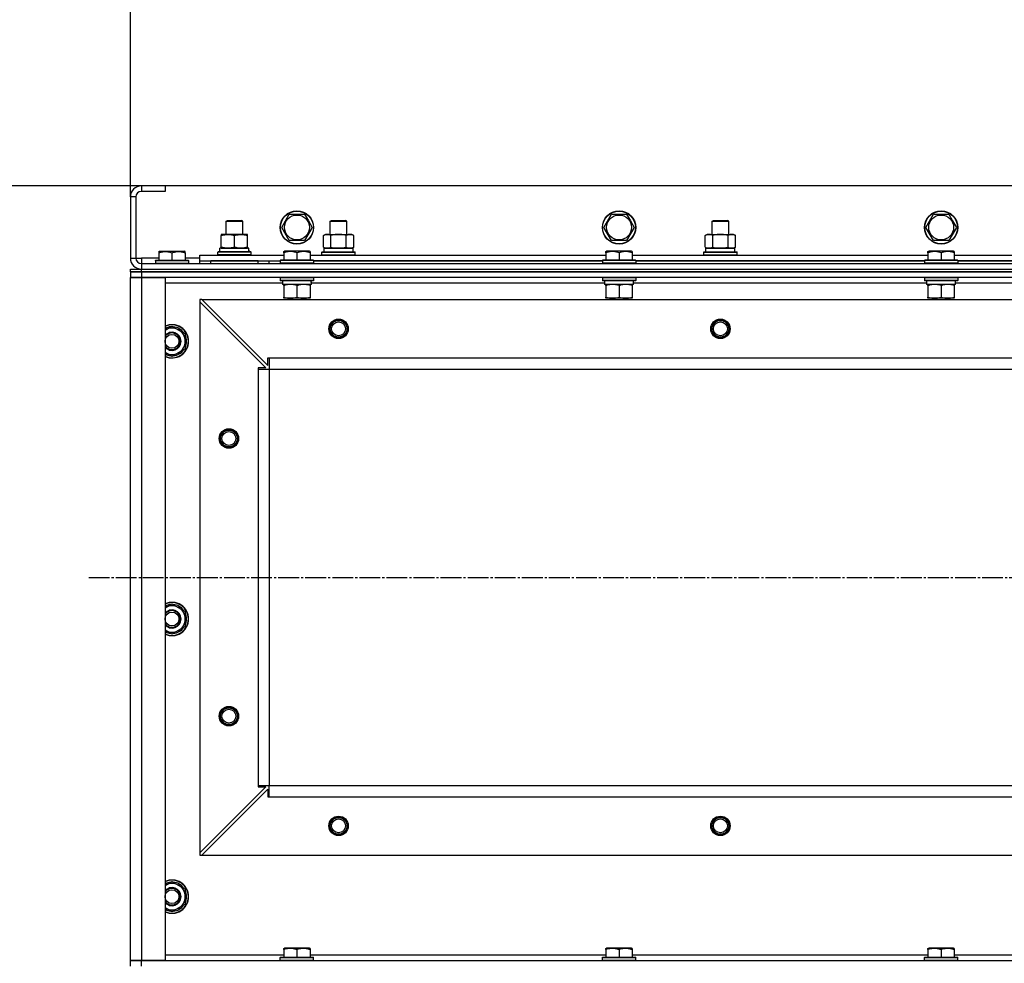
# Model space of a CAD drawing. Units: millimetres. Extents: x 0 to 17377, y -6 to 11880.
# Drawn here: x 1986 to 2695, y 9732 to 10412 of the extents above; entities that cross this region are included whole.
import ezdxf

# ---------------------------------------------------------------- set-up
doc = ezdxf.new("R2010")
doc.units = ezdxf.units.MM
doc.linetypes.add('K5LT_AXLED', pattern=[19.5, 15, -1.5, 1.5, -1.5])
doc.linetypes.add('K5LT_THIN', pattern=[0])
for name, color, linetype, true_color in [('DIM', 6, 'Continuous', 0xff00ff), ('OSI', 2, 'Continuous', 0xffff00), ('R', 1, 'Continuous', 0xff0000), ('WELDING', 7, 'Continuous', 0xffffff)]:
    doc.layers.add(name, color=color, linetype=linetype, true_color=true_color)

msp = doc.modelspace()

# ---------------------------------------------------------------- linework, layer by layer
at = {"layer": 'DIM', "color": 7, "linetype": 'K5LT_THIN', "lineweight": 30}
for p, q in [((2065.37, 10284.02), (2065.37, 10594.83)), ((2090.37, 10292.02), (1159.09, 10292.02)), ((2090.37, 10292.02), (1643.05, 10292.02))]:
    msp.add_line(p, q, dxfattribs=at)
at = {"layer": 'OSI', "color": 30, "linetype": 'K5LT_AXLED', "lineweight": 30, "true_color": 0xff8000}
msp.add_line((2035.37, 10010.02), (4906.37, 10010.02), dxfattribs=at)
at = {"layer": 'R', "color": 7, "linetype": 'K5LT_THIN', "lineweight": 30}
for p, q in [((2073.37, 10292.02), (2073.37, 10288.02)), ((2090.37, 10292.02), (2073.37, 10292.02)), ((2090.37, 10292.02), (2090.37, 10288.02)), ((3440.37, 10292.02), (2090.37, 10292.02)), ((2065.37, 10284.02), (2065.37, 10240.02)), ((2069.37, 10284.02), (2065.37, 10284.02)), ((2069.37, 10284.02), (2069.37, 10240.02)), ((2090.37, 10288.02), (2073.37, 10288.02)), ((2174.4, 10262.02), (2179.88, 10271.52)), ((2179.88, 10271.52), (2190.85, 10271.52)), ((2190.85, 10271.52), (2193.59, 10266.77)), ((2406.4, 10262.02), (2411.88, 10271.52)), ((2411.88, 10271.52), (2422.85, 10271.52)), ((2422.85, 10271.52), (2425.59, 10266.77)), ((2638.4, 10262.02), (2643.88, 10271.52)), ((2643.88, 10271.52), (2654.85, 10271.52)), ((2654.85, 10271.52), (2657.59, 10266.77)), ((2134.37, 10266.44), (2135.37, 10267.02)), ((2134.37, 10257.02), (2134.37, 10266.44)), ((2134.37, 10266.44), (2137.37, 10266.44)), ((2135.37, 10267.02), (2137.87, 10267.02)), ((2137.37, 10266.44), (2146.37, 10266.44)), ((2137.87, 10267.02), (2145.37, 10267.02)), ((2146.37, 10266.44), (2145.37, 10267.02)), ((2146.37, 10257.02), (2146.37, 10266.44)), ((2193.59, 10266.77), (2196.34, 10262.02)), ((2209.37, 10266.44), (2210.37, 10267.02)), ((2209.37, 10257.02), (2209.37, 10266.44)), ((2209.37, 10266.44), (2212.37, 10266.44)), ((2210.37, 10267.02), (2212.87, 10267.02)), ((2212.37, 10266.44), (2221.37, 10266.44)), ((2212.87, 10267.02), (2220.37, 10267.02)), ((2221.37, 10266.44), (2220.37, 10267.02)), ((2221.37, 10257.02), (2221.37, 10266.44)), ((2425.59, 10266.77), (2428.34, 10262.02)), ((2484.37, 10266.44), (2485.37, 10267.02)), ((2484.37, 10257.02), (2484.37, 10266.44)), ((2484.37, 10266.44), (2487.37, 10266.44)), ((2485.37, 10267.02), (2487.87, 10267.02)), ((2487.37, 10266.44), (2496.37, 10266.44)), ((2487.87, 10267.02), (2495.37, 10267.02)), ((2496.37, 10266.44), (2495.37, 10267.02)), ((2496.37, 10257.02), (2496.37, 10266.44)), ((2657.59, 10266.77), (2660.34, 10262.02)), ((2130.87, 10257.02), (2130.87, 10256.17)), ((2145.12, 10257.02), (2130.87, 10257.02)), ((2130.87, 10247.86), (2130.87, 10256.17)), ((2140.37, 10247.86), (2140.37, 10256.17)), ((2149.87, 10257.02), (2145.12, 10257.02)), ((2149.87, 10256.17), (2149.87, 10257.02)), ((2149.87, 10247.86), (2149.87, 10256.17)), ((2179.88, 10252.52), (2174.4, 10262.02)), ((2196.34, 10262.02), (2190.85, 10252.52)), ((2204.4, 10256.17), (2205.87, 10257.02)), ((2204.4, 10247.86), (2204.4, 10256.17)), ((2205.87, 10257.02), (2223.59, 10257.02)), ((2209.88, 10247.86), (2209.88, 10256.17)), ((2220.85, 10247.86), (2220.85, 10256.17)), ((2223.59, 10257.02), (2224.87, 10257.02)), ((2226.34, 10256.17), (2224.87, 10257.02)), ((2226.34, 10247.86), (2226.34, 10256.17)), ((2411.88, 10252.52), (2406.4, 10262.02)), ((2428.34, 10262.02), (2422.85, 10252.52)), ((2479.4, 10256.17), (2480.87, 10257.02)), ((2479.4, 10247.86), (2479.4, 10256.17)), ((2480.87, 10257.02), (2498.59, 10257.02)), ((2484.88, 10247.86), (2484.88, 10256.17)), ((2495.85, 10247.86), (2495.85, 10256.17)), ((2498.59, 10257.02), (2499.87, 10257.02)), ((2501.34, 10256.17), (2499.87, 10257.02)), ((2501.34, 10247.86), (2501.34, 10256.17)), ((2643.88, 10252.52), (2638.4, 10262.02)), ((2660.34, 10262.02), (2654.85, 10252.52)), ((2190.85, 10252.52), (2179.88, 10252.52)), ((2422.85, 10252.52), (2411.88, 10252.52)), ((2654.85, 10252.52), (2643.88, 10252.52)), ((2085.87, 10244.71), (2086.39, 10245.02)), ((2085.87, 10244.71), (2085.87, 10243.86)), ((2085.87, 10243.86), (2085.87, 10238.52)), ((2086.39, 10245.02), (2104.34, 10245.02)), ((2095.37, 10243.86), (2095.37, 10238.52)), ((2104.87, 10244.71), (2104.34, 10245.02)), ((2104.87, 10243.86), (2104.87, 10244.71)), ((2104.87, 10243.86), (2104.87, 10238.52)), ((2115.37, 10238.02), (2115.37, 10242.02)), ((2115.37, 10242.02), (2175.87, 10242.02)), ((2128.37, 10244.22), (2128.54, 10244.52)), ((2128.37, 10242.32), (2128.37, 10244.22)), ((2152.37, 10244.22), (2128.37, 10244.22)), ((2128.37, 10242.32), (2128.54, 10242.02)), ((2152.37, 10242.32), (2128.37, 10242.32)), ((2152.19, 10244.52), (2128.54, 10244.52)), ((2150.82, 10247.02), (2129.87, 10247.02)), ((2129.87, 10244.52), (2129.87, 10247.02)), ((2130.87, 10247.86), (2130.87, 10247.02)), ((2130.87, 10247.02), (2135.62, 10247.02)), ((2135.62, 10247.02), (2145.12, 10247.02)), ((2145.12, 10247.02), (2149.87, 10247.02)), ((2149.87, 10247.02), (2149.87, 10247.86)), ((2150.73, 10245.64), (2150.8, 10244.52)), ((2152.37, 10244.22), (2152.19, 10244.52)), ((2152.37, 10242.32), (2152.19, 10242.02)), ((2152.37, 10242.32), (2152.37, 10244.22)), ((2175.87, 10244.71), (2176.39, 10245.02)), ((2175.87, 10243.86), (2175.87, 10244.71)), ((2175.87, 10243.86), (2175.87, 10238.52)), ((2194.34, 10245.02), (2176.39, 10245.02)), ((2185.37, 10243.86), (2185.37, 10238.52)), ((2194.87, 10244.71), (2194.34, 10245.02)), ((2194.87, 10244.71), (2194.87, 10243.86)), ((2194.87, 10243.86), (2194.87, 10238.52)), ((2194.87, 10242.02), (2407.87, 10242.02)), ((2203.37, 10244.22), (2203.54, 10244.52)), ((2203.37, 10244.22), (2203.54, 10244.52)), ((2203.37, 10242.32), (2203.37, 10244.22)), ((2203.37, 10244.22), (2227.37, 10244.22)), ((2203.37, 10242.32), (2203.54, 10242.02)), ((2203.37, 10242.32), (2203.54, 10242.02)), ((2203.37, 10242.32), (2227.37, 10242.32)), ((2203.54, 10244.52), (2227.19, 10244.52)), ((2204.4, 10247.86), (2205.87, 10247.02)), ((2204.87, 10247.02), (2225.87, 10247.02)), ((2204.87, 10244.52), (2204.87, 10247.02)), ((2204.91, 10247.02), (2209.37, 10247.02)), ((2207.14, 10247.02), (2205.87, 10247.02)), ((2215.37, 10247.02), (2207.14, 10247.02)), ((2223.59, 10247.02), (2215.37, 10247.02)), ((2221.37, 10247.02), (2225.87, 10247.02)), ((2224.87, 10247.02), (2223.59, 10247.02)), ((2226.34, 10247.86), (2224.87, 10247.02)), ((2225.87, 10244.52), (2225.87, 10247.02)), ((2227.37, 10244.22), (2227.19, 10244.52)), ((2227.37, 10244.22), (2227.19, 10244.52)), ((2227.37, 10242.32), (2227.19, 10242.02)), ((2227.37, 10242.32), (2227.19, 10242.02)), ((2227.37, 10242.32), (2227.37, 10244.22)), ((2227.37, 10242.32), (2227.37, 10244.22)), ((2407.87, 10244.71), (2408.39, 10245.02)), ((2407.87, 10243.86), (2407.87, 10244.71)), ((2407.87, 10243.86), (2407.87, 10238.52)), ((2426.34, 10245.02), (2408.39, 10245.02)), ((2417.37, 10243.86), (2417.37, 10238.52)), ((2426.87, 10244.71), (2426.34, 10245.02)), ((2426.87, 10244.71), (2426.87, 10243.86)), ((2426.87, 10243.86), (2426.87, 10238.52)), ((2426.87, 10242.02), (2639.87, 10242.02)), ((2478.37, 10244.22), (2478.54, 10244.52)), ((2478.37, 10244.22), (2478.54, 10244.52)), ((2478.37, 10242.32), (2478.37, 10244.22)), ((2478.37, 10244.22), (2502.37, 10244.22)), ((2478.37, 10242.32), (2478.54, 10242.02)), ((2478.37, 10242.32), (2478.54, 10242.02)), ((2478.37, 10242.32), (2502.37, 10242.32)), ((2478.54, 10244.52), (2502.19, 10244.52)), ((2479.4, 10247.86), (2480.87, 10247.02)), ((2479.87, 10247.02), (2500.87, 10247.02)), ((2479.87, 10244.52), (2479.87, 10247.02)), ((2479.91, 10247.02), (2484.37, 10247.02)), ((2482.14, 10247.02), (2480.87, 10247.02)), ((2490.37, 10247.02), (2482.14, 10247.02)), ((2498.59, 10247.02), (2490.37, 10247.02)), ((2496.37, 10247.02), (2500.87, 10247.02)), ((2499.87, 10247.02), (2498.59, 10247.02)), ((2501.34, 10247.86), (2499.87, 10247.02)), ((2500.87, 10244.52), (2500.87, 10247.02)), ((2502.37, 10244.22), (2502.19, 10244.52)), ((2502.37, 10244.22), (2502.19, 10244.52)), ((2502.37, 10242.32), (2502.19, 10242.02)), ((2502.37, 10242.32), (2502.19, 10242.02)), ((2502.37, 10242.32), (2502.37, 10244.22)), ((2502.37, 10242.32), (2502.37, 10244.22)), ((2639.87, 10244.71), (2640.39, 10245.02)), ((2639.87, 10243.86), (2639.87, 10244.71)), ((2639.87, 10243.86), (2639.87, 10238.52)), ((2658.34, 10245.02), (2640.39, 10245.02)), ((2649.37, 10243.86), (2649.37, 10238.52)), ((2658.87, 10244.71), (2658.34, 10245.02)), ((2658.87, 10244.71), (2658.87, 10243.86)), ((2658.87, 10243.86), (2658.87, 10238.52)), ((2658.87, 10242.02), (2871.87, 10242.02)), ((2065.37, 10240.02), (2069.37, 10240.02)), ((2069.37, 10240.02), (2073.37, 10240.02)), ((2073.37, 10240.02), (2073.37, 10236.02)), ((2085.87, 10240.02), (2073.37, 10240.02)), ((2073.37, 10236.02), (3457.37, 10236.02)), ((2073.37, 10236.02), (2073.37, 10232.02)), ((2083.37, 10238.22), (2083.54, 10238.52)), ((2083.37, 10238.22), (2083.37, 10236.32)), ((2083.37, 10238.22), (2107.37, 10238.22)), ((2083.37, 10236.32), (2107.37, 10236.32)), ((2083.37, 10236.32), (2083.54, 10236.02)), ((2083.54, 10238.52), (2107.19, 10238.52)), ((2115.37, 10240.02), (2104.87, 10240.02)), ((2107.37, 10238.22), (2107.19, 10238.52)), ((2107.37, 10236.32), (2107.19, 10236.02)), ((2107.37, 10238.22), (2107.37, 10236.32)), ((2115.37, 10236.02), (2115.37, 10238.02)), ((2115.37, 10238.02), (2173.37, 10238.02)), ((2157.37, 10238.02), (2123.37, 10238.02)), ((2123.37, 10236.02), (2123.37, 10238.02)), ((2157.37, 10236.02), (2157.37, 10238.02)), ((2165.37, 10236.02), (2165.37, 10238.02)), ((2165.37, 10236.02), (2165.37, 10238.02)), ((2173.37, 10238.22), (2173.54, 10238.52)), ((2173.37, 10238.22), (2173.37, 10236.32)), ((2197.37, 10238.22), (2173.37, 10238.22)), ((2173.37, 10236.02), (2173.37, 10236.32)), ((2197.37, 10236.32), (2173.37, 10236.32)), ((2173.37, 10236.32), (2173.54, 10236.02)), ((2197.19, 10238.52), (2173.54, 10238.52)), ((2197.19, 10236.02), (2173.54, 10236.02)), ((2197.37, 10238.22), (2197.19, 10238.52)), ((2197.37, 10236.32), (2197.19, 10236.02)), ((2197.37, 10238.22), (2197.37, 10236.32)), ((2405.37, 10238.02), (2197.37, 10238.02)), ((2197.37, 10238.02), (2405.37, 10238.02)), ((2405.37, 10238.22), (2405.54, 10238.52)), ((2405.37, 10238.22), (2405.37, 10236.32)), ((2429.37, 10238.22), (2405.37, 10238.22)), ((2429.37, 10236.32), (2405.37, 10236.32)), ((2405.37, 10236.32), (2405.54, 10236.02)), ((2429.19, 10238.52), (2405.54, 10238.52)), ((2429.19, 10236.02), (2405.54, 10236.02)), ((2429.37, 10238.22), (2429.19, 10238.52)), ((2429.37, 10236.32), (2429.19, 10236.02)), ((2429.37, 10238.22), (2429.37, 10236.32)), ((2637.37, 10238.02), (2429.37, 10238.02)), ((2429.37, 10238.02), (2637.37, 10238.02)), ((2637.37, 10238.22), (2637.54, 10238.52)), ((2637.37, 10238.22), (2637.37, 10236.32)), ((2661.37, 10238.22), (2637.37, 10238.22)), ((2661.37, 10236.32), (2637.37, 10236.32)), ((2637.37, 10236.32), (2637.54, 10236.02)), ((2661.19, 10238.52), (2637.54, 10238.52)), ((2661.19, 10236.02), (2637.54, 10236.02)), ((2661.37, 10238.22), (2661.19, 10238.52)), ((2661.37, 10236.32), (2661.19, 10236.02)), ((2661.37, 10238.22), (2661.37, 10236.32)), ((2869.37, 10238.02), (2661.37, 10238.02)), ((2661.37, 10238.02), (2869.37, 10238.02)), ((2065.37, 10232.02), (2073.37, 10232.02)), ((2065.37, 10230.02), (2065.37, 10232.02)), ((2065.37, 10230.02), (2073.37, 10230.02)), ((2065.37, 10230.02), (2065.37, 10226.02)), ((2073.37, 10230.02), (2065.37, 10230.02)), ((2073.37, 10232.02), (3457.37, 10232.02)), ((2073.37, 10232.02), (3457.37, 10232.02)), ((2073.37, 10230.02), (2073.37, 10232.02)), ((3457.37, 10230.02), (2073.37, 10230.02)), ((2073.37, 10230.02), (2073.37, 10226.02)), ((2073.37, 10230.02), (3457.37, 10230.02)), ((2065.37, 10226.02), (2073.37, 10226.02)), ((2065.37, 9734.02), (2065.37, 10226.02)), ((2073.37, 10226.02), (2065.37, 10226.02)), ((2065.37, 9734.02), (2065.37, 10226.02)), ((2073.37, 10226.02), (2090.37, 10226.02)), ((2073.37, 10226.02), (2073.37, 9734.02)), ((3457.37, 10226.02), (2073.37, 10226.02)), ((2090.37, 10226.02), (2090.37, 9734.02)), ((2174.87, 10222.02), (2090.37, 10222.02)), ((2173.37, 10225.72), (2173.54, 10226.02)), ((2173.37, 10225.72), (2173.37, 10223.82)), ((2197.37, 10225.72), (2173.37, 10225.72)), ((2197.37, 10223.82), (2173.37, 10223.82)), ((2173.37, 10223.82), (2173.54, 10223.52)), ((2197.19, 10223.52), (2173.54, 10223.52)), ((2174.87, 10223.52), (2174.87, 10221.02)), ((2195.82, 10221.02), (2174.87, 10221.02)), ((2175.87, 10220.17), (2175.87, 10221.02)), ((2175.87, 10220.17), (2175.87, 10211.86)), ((2185.37, 10220.17), (2185.37, 10211.86)), ((2194.87, 10221.02), (2194.87, 10220.17)), ((2194.87, 10220.17), (2194.87, 10211.86)), ((2195.73, 10222.39), (2195.8, 10223.52)), ((2406.87, 10222.02), (2195.76, 10222.02)), ((2197.37, 10225.72), (2197.19, 10226.02)), ((2197.37, 10223.82), (2197.19, 10223.52)), ((2197.37, 10225.72), (2197.37, 10223.82)), ((2405.37, 10225.72), (2405.54, 10226.02)), ((2405.37, 10225.72), (2405.37, 10223.82)), ((2429.37, 10225.72), (2405.37, 10225.72)), ((2429.37, 10223.82), (2405.37, 10223.82)), ((2405.37, 10223.82), (2405.54, 10223.52)), ((2429.19, 10223.52), (2405.54, 10223.52)), ((2406.87, 10223.52), (2406.87, 10221.02)), ((2427.82, 10221.02), (2406.87, 10221.02)), ((2407.87, 10220.17), (2407.87, 10221.02)), ((2407.87, 10220.17), (2407.87, 10211.86)), ((2417.37, 10220.17), (2417.37, 10211.86)), ((2426.87, 10221.02), (2426.87, 10220.17)), ((2426.87, 10220.17), (2426.87, 10211.86)), ((2427.73, 10222.39), (2427.8, 10223.52)), ((2638.87, 10222.02), (2427.76, 10222.02)), ((2429.37, 10225.72), (2429.19, 10226.02)), ((2429.37, 10223.82), (2429.19, 10223.52)), ((2429.37, 10225.72), (2429.37, 10223.82)), ((2637.37, 10225.72), (2637.54, 10226.02)), ((2637.37, 10225.72), (2637.37, 10223.82)), ((2661.37, 10225.72), (2637.37, 10225.72)), ((2661.37, 10223.82), (2637.37, 10223.82)), ((2637.37, 10223.82), (2637.54, 10223.52)), ((2661.19, 10223.52), (2637.54, 10223.52)), ((2638.87, 10223.52), (2638.87, 10221.02)), ((2659.82, 10221.02), (2638.87, 10221.02)), ((2639.87, 10220.17), (2639.87, 10221.02)), ((2639.87, 10220.17), (2639.87, 10211.86)), ((2649.37, 10220.17), (2649.37, 10211.86)), ((2658.87, 10221.02), (2658.87, 10220.17)), ((2658.87, 10220.17), (2658.87, 10211.86)), ((2659.73, 10222.39), (2659.8, 10223.52)), ((2870.87, 10222.02), (2659.76, 10222.02)), ((2661.37, 10225.72), (2661.19, 10226.02)), ((2661.37, 10223.82), (2661.19, 10223.52)), ((2661.37, 10225.72), (2661.37, 10223.82)), ((2115.37, 10210.02), (2115.37, 10208.52)), ((2116.87, 10210.02), (2115.37, 10210.02)), ((2115.37, 10208.52), (2115.37, 9811.52)), ((2115.37, 10208.52), (2162.87, 10161.02)), ((2116.87, 10210.02), (3413.87, 10210.02)), ((2116.87, 10210.02), (2164.37, 10162.52)), ((2175.87, 10211.02), (2175.87, 10211.86)), ((2194.87, 10211.02), (2175.87, 10211.02)), ((2179.37, 10211.02), (2179.37, 10210.02)), ((2191.37, 10211.02), (2191.37, 10210.02)), ((2194.87, 10211.86), (2194.87, 10211.02)), ((2407.87, 10211.02), (2407.87, 10211.86)), ((2426.87, 10211.02), (2407.87, 10211.02)), ((2411.37, 10211.02), (2411.37, 10210.02)), ((2423.37, 10211.02), (2423.37, 10210.02)), ((2426.87, 10211.86), (2426.87, 10211.02)), ((2639.87, 10211.02), (2639.87, 10211.86)), ((2658.87, 10211.02), (2639.87, 10211.02)), ((2643.37, 10211.02), (2643.37, 10210.02)), ((2655.37, 10211.02), (2655.37, 10210.02)), ((2658.87, 10211.86), (2658.87, 10211.02)), ((2095.37, 10190.99), (2104.87, 10185.5)), ((2104.87, 10185.5), (2104.87, 10180.02)), ((2104.87, 10180.02), (2104.87, 10174.53)), ((2104.87, 10174.53), (2095.37, 10169.05)), ((2164.37, 10168.02), (2165.37, 10168.02)), ((2164.37, 10162.52), (2164.37, 10168.02)), ((2165.37, 10168.02), (3365.37, 10168.02)), ((2165.37, 10168.02), (2165.37, 10160.02)), ((2157.37, 10161.02), (2157.37, 10160.02)), ((2162.87, 10161.02), (2157.37, 10161.02)), ((2157.37, 10160.02), (2157.37, 9860.02)), ((2157.37, 10160.02), (2165.37, 10160.02)), ((2165.37, 10160.02), (2165.37, 9860.02)), ((2165.37, 10160.02), (3365.37, 10160.02)), ((2165.37, 10160.02), (2165.37, 9860.02)), ((2095.37, 9990.99), (2104.87, 9985.5)), ((2104.87, 9985.5), (2104.87, 9980.02)), ((2104.87, 9980.02), (2104.87, 9974.53)), ((2104.87, 9974.53), (2095.37, 9969.05)), ((2162.87, 9859.02), (2115.37, 9811.52)), ((2157.37, 9860.02), (2165.37, 9860.02)), ((2157.37, 9860.02), (2157.37, 9859.02)), ((2157.37, 9859.02), (2162.87, 9859.02)), ((2165.37, 9860.02), (3365.37, 9860.02)), ((2165.37, 9852.02), (2165.37, 9860.02)), ((2165.37, 9860.02), (3365.37, 9860.02)), ((2116.87, 9810.02), (2164.37, 9857.52)), ((2164.37, 9857.52), (2164.37, 9852.02)), ((2164.37, 9852.02), (2165.37, 9852.02)), ((2165.37, 9852.02), (3365.37, 9852.02)), ((2115.37, 9811.52), (2115.37, 9810.02)), ((2115.37, 9810.02), (2116.87, 9810.02)), ((2116.87, 9810.02), (3413.87, 9810.02)), ((2095.37, 9790.99), (2104.87, 9785.5)), ((2104.87, 9785.5), (2104.87, 9780.02)), ((2104.87, 9780.02), (2104.87, 9774.53)), ((2104.87, 9774.53), (2095.37, 9769.05)), ((2090.37, 9738.02), (2175.87, 9738.02)), ((2175.87, 9742.71), (2176.39, 9743.02)), ((2175.87, 9741.86), (2175.87, 9742.71)), ((2175.87, 9741.86), (2175.87, 9736.52)), ((2194.34, 9743.02), (2176.39, 9743.02)), ((2185.37, 9741.86), (2185.37, 9736.52)), ((2194.87, 9742.71), (2194.34, 9743.02)), ((2194.87, 9742.71), (2194.87, 9741.86)), ((2194.87, 9741.86), (2194.87, 9736.52)), ((2194.87, 9738.02), (2407.87, 9738.02)), ((2407.87, 9742.71), (2408.39, 9743.02)), ((2407.87, 9741.86), (2407.87, 9742.71)), ((2407.87, 9741.86), (2407.87, 9736.52)), ((2426.34, 9743.02), (2408.39, 9743.02)), ((2417.37, 9741.86), (2417.37, 9736.52)), ((2426.87, 9742.71), (2426.34, 9743.02)), ((2426.87, 9742.71), (2426.87, 9741.86)), ((2426.87, 9741.86), (2426.87, 9736.52)), ((2426.87, 9738.02), (2639.87, 9738.02)), ((2639.87, 9742.71), (2640.39, 9743.02)), ((2639.87, 9741.86), (2639.87, 9742.71)), ((2639.87, 9741.86), (2639.87, 9736.52)), ((2658.34, 9743.02), (2640.39, 9743.02)), ((2649.37, 9741.86), (2649.37, 9736.52)), ((2658.87, 9742.71), (2658.34, 9743.02)), ((2658.87, 9742.71), (2658.87, 9741.86)), ((2658.87, 9741.86), (2658.87, 9736.52)), ((2658.87, 9738.02), (2871.87, 9738.02)), ((2073.37, 9734.02), (2065.37, 9734.02)), ((2065.37, 9730.02), (2065.37, 9734.02)), ((2065.37, 9734.02), (2073.37, 9734.02)), ((2090.37, 9734.02), (2073.37, 9734.02)), ((2073.37, 9734.02), (3457.37, 9734.02)), ((2073.37, 9730.02), (2073.37, 9734.02)), ((2173.37, 9736.22), (2173.54, 9736.52)), ((2173.37, 9734.32), (2173.37, 9736.22)), ((2173.37, 9736.22), (2197.37, 9736.22)), ((2173.37, 9734.32), (2173.54, 9734.02)), ((2173.37, 9734.32), (2197.37, 9734.32)), ((2173.54, 9736.52), (2197.19, 9736.52)), ((2173.54, 9734.02), (2197.19, 9734.02)), ((2197.37, 9736.22), (2197.19, 9736.52)), ((2197.37, 9734.32), (2197.19, 9734.02)), ((2197.37, 9734.32), (2197.37, 9736.22)), ((2405.37, 9736.22), (2405.54, 9736.52)), ((2405.37, 9734.32), (2405.37, 9736.22)), ((2405.37, 9736.22), (2429.37, 9736.22)), ((2405.37, 9734.32), (2405.54, 9734.02)), ((2405.37, 9734.32), (2429.37, 9734.32)), ((2405.54, 9736.52), (2429.19, 9736.52)), ((2405.54, 9734.02), (2429.19, 9734.02)), ((2429.37, 9736.22), (2429.19, 9736.52)), ((2429.37, 9734.32), (2429.19, 9734.02)), ((2429.37, 9734.32), (2429.37, 9736.22)), ((2637.37, 9736.22), (2637.54, 9736.52)), ((2637.37, 9734.32), (2637.37, 9736.22)), ((2637.37, 9736.22), (2661.37, 9736.22)), ((2637.37, 9734.32), (2637.54, 9734.02)), ((2637.37, 9734.32), (2661.37, 9734.32)), ((2637.54, 9736.52), (2661.19, 9736.52)), ((2637.54, 9734.02), (2661.19, 9734.02)), ((2661.37, 9736.22), (2661.19, 9736.52)), ((2661.37, 9734.32), (2661.19, 9734.02)), ((2661.37, 9734.32), (2661.37, 9736.22))]:
    msp.add_line(p, q, dxfattribs=at)
for centre, radius in [((2185.37, 10262.02), 12), ((2185.37, 10262.02), 11.83), ((2185.37, 10262.02), 8.97), ((2417.37, 10262.02), 12), ((2417.37, 10262.02), 11.83), ((2417.37, 10262.02), 8.97), ((2649.37, 10262.02), 12), ((2649.37, 10262.02), 11.83), ((2649.37, 10262.02), 8.97), ((2215.37, 10189.02), 7), ((2215.37, 10189.02), 6.5), ((2215.37, 10189.02), 6), ((2215.37, 10189.02), 5), ((2490.37, 10189.02), 7), ((2490.37, 10189.02), 6.5), ((2490.37, 10189.02), 6), ((2490.37, 10189.02), 5), ((2095.37, 10180.02), 5), ((2136.37, 10110.02), 7), ((2136.37, 10110.02), 6.5), ((2136.37, 10110.02), 6), ((2136.37, 10110.02), 5), ((2095.37, 9980.02), 5), ((2136.37, 9910.02), 7), ((2136.37, 9910.02), 6.5), ((2136.37, 9910.02), 6), ((2136.37, 9910.02), 5), ((2215.37, 9831.02), 7), ((2215.37, 9831.02), 6.5), ((2215.37, 9831.02), 6), ((2490.37, 9831.02), 7), ((2490.37, 9831.02), 6.5), ((2490.37, 9831.02), 6), ((2215.37, 9831.02), 5), ((2490.37, 9831.02), 5), ((2095.37, 9780.02), 5)]:
    msp.add_circle(centre, radius, dxfattribs=at)
for centre, radius, start, end in [((2073.37, 10284.02), 8, 90, 180), ((2073.37, 10284.02), 4, 90, 180), ((2073.37, 10240.02), 8, 180, 270), ((2073.37, 10240.02), 4, 180, 270), ((2095.37, 10180.02), 12, 0, 114.62432), ((2095.37, 10180.02), 11.83, 0, 115.00952), ((2095.37, 10180.02), 10.5, 94.79123, 118.43689), ((2095.37, 10180.02), 9.5, 0, 121.75686), ((2095.37, 10180.02), 6.5, 0, 140.28486), ((2095.37, 10180.02), 6, 0, 146.44269), ((2095.37, 10180.02), 10.5, 34.79123, 85.20875), ((2095.37, 10180.02), 10.5, 334.79123, 25.20877), ((2095.37, 10180.02), 9.5, 238.24314, 0), ((2095.37, 10180.02), 6.5, 219.71514, 0), ((2095.37, 10180.02), 6, 213.55731, 0), ((2095.37, 10180.02), 12, 245.37568, 0), ((2095.37, 10180.02), 11.83, 244.99048, 0), ((2095.37, 10180.02), 10.5, 241.56311, 265.20877), ((2095.37, 10180.02), 10.5, 274.79123, 325.20877), ((2095.37, 9980.02), 12, 0, 114.62432), ((2095.37, 9980.02), 11.83, 0, 115.00952), ((2095.37, 9980.02), 10.5, 94.79123, 118.43689), ((2095.37, 9980.02), 9.5, 0, 121.75686), ((2095.37, 9980.02), 6.5, 0, 140.28486), ((2095.37, 9980.02), 6, 0, 146.44269), ((2095.37, 9980.02), 10.5, 34.79123, 85.20875), ((2095.37, 9980.02), 9.5, 238.24314, 0), ((2095.37, 9980.02), 12, 245.37568, 0), ((2095.37, 9980.02), 11.83, 244.99048, 0), ((2095.37, 9980.02), 6.5, 219.71514, 0), ((2095.37, 9980.02), 6, 213.55731, 0), ((2095.37, 9980.02), 10.5, 334.79123, 25.20877), ((2095.37, 9980.02), 10.5, 274.79123, 325.20877), ((2095.37, 9980.02), 10.5, 241.56311, 265.20877), ((2095.37, 9780.02), 12, 0, 114.62432), ((2095.37, 9780.02), 11.83, 0, 115.00952), ((2095.37, 9780.02), 10.5, 94.79123, 118.43689), ((2095.37, 9780.02), 9.5, 0, 121.75686), ((2095.37, 9780.02), 10.5, 34.79123, 85.20875), ((2095.37, 9780.02), 6.5, 0, 140.28486), ((2095.37, 9780.02), 6, 0, 146.44269), ((2095.37, 9780.02), 9.5, 238.24314, 0), ((2095.37, 9780.02), 6, 213.55731, 0), ((2095.37, 9780.02), 6.5, 219.71514, 0), ((2095.37, 9780.02), 12, 245.37568, 0), ((2095.37, 9780.02), 11.83, 244.99048, 0), ((2095.37, 9780.02), 10.5, 334.79123, 25.20877), ((2095.37, 9780.02), 10.5, 274.79123, 325.20877), ((2095.37, 9780.02), 10.5, 241.56311, 265.20877)]:
    msp.add_arc(centre, radius, start, end, dxfattribs=at)
for centre, major_axis, start_param, end_param in [((2140.37, 10249.19), (0, 22.52), 4.503438, 4.615831), ((2185.37, 10218.85), (0, -22.52), 1.667355, 1.779747), ((2417.37, 10218.85), (0, -22.52), 1.667355, 1.779747), ((2649.37, 10218.85), (0, -22.52), 1.667355, 1.779747)]:
    msp.add_ellipse(centre, major_axis=major_axis, ratio=0.466308, start_param=start_param, end_param=end_param, dxfattribs=at)
at = {"layer": 'WELDING', "color": 7, "linetype": 'K5LT_THIN', "lineweight": 30}
for p, q in [((2090.37, 10188.1), (2095.37, 10190.99)), ((2095.37, 10169.05), (2090.37, 10171.93)), ((2090.37, 9988.1), (2095.37, 9990.99)), ((2095.37, 9969.05), (2090.37, 9971.93)), ((2090.37, 9788.1), (2095.37, 9790.99)), ((2095.37, 9769.05), (2090.37, 9771.93))]:
    msp.add_line(p, q, dxfattribs=at)
for points, knots in [([(2130.87, 10256.17), (2131.43, 10256.35), (2132.24, 10256.59), (2133.24, 10256.8), (2133.83, 10256.89), (2134.35, 10256.96), (2134.88, 10257), (2135.41, 10257.02), (2135.93, 10257.02), (2136.45, 10256.99), (2137.05, 10256.94), (2137.76, 10256.84), (2138.9, 10256.62), (2139.79, 10256.36), (2140.37, 10256.17)], [0, 0, 0, 0, 2.72415, 3.912285, 4.716446, 5.530362, 6.353984, 7.180289, 7.997717, 8.810544, 9.605533, 10.761675, 12.184093, 15, 15, 15, 15]), ([(2140.37, 10256.17), (2140.86, 10256.33), (2141.62, 10256.56), (2142.59, 10256.77), (2143.26, 10256.88), (2143.88, 10256.96), (2144.5, 10257.01), (2144.91, 10257.02), (2145.12, 10257.02)], [0, 0, 0, 0, 2.905563, 4.375924, 5.511195, 6.679161, 7.850161, 9, 9, 9, 9]), ([(2145.12, 10257.02), (2145.33, 10257.02), (2145.76, 10257.01), (2146.41, 10256.95), (2147.04, 10256.87), (2147.84, 10256.73), (2148.78, 10256.51), (2149.51, 10256.29), (2149.87, 10256.17)], [0, 0, 0, 0, 1.192024, 2.404251, 3.60809, 4.765234, 6.955738, 9, 9, 9, 9]), ([(2209.88, 10256.17), (2209.56, 10256.35), (2209.09, 10256.59), (2208.51, 10256.8), (2208.17, 10256.89), (2207.87, 10256.96), (2207.56, 10257), (2207.26, 10257.02), (2206.95, 10257.02), (2206.65, 10256.99), (2206.31, 10256.94), (2205.9, 10256.84), (2205.24, 10256.62), (2204.73, 10256.36), (2204.4, 10256.17)], [0, 0, 0, 0, 2.72415, 3.912285, 4.716446, 5.530362, 6.353984, 7.180289, 7.997717, 8.810544, 9.605533, 10.761675, 12.184093, 15, 15, 15, 15]), ([(2220.85, 10256.17), (2220.2, 10256.35), (2219.26, 10256.59), (2218.11, 10256.8), (2217.43, 10256.89), (2216.82, 10256.96), (2216.22, 10257), (2215.61, 10257.02), (2215, 10257.02), (2214.4, 10256.99), (2213.71, 10256.94), (2212.89, 10256.84), (2211.57, 10256.62), (2210.55, 10256.36), (2209.88, 10256.17)], [0, 0, 0, 0, 2.72415, 3.912285, 4.716446, 5.530362, 6.353984, 7.180289, 7.997717, 8.810544, 9.605533, 10.761675, 12.184093, 15, 15, 15, 15]), ([(2223.59, 10257.02), (2223.43, 10257.02), (2223.16, 10257), (2222.78, 10256.94), (2222.5, 10256.88), (2222.09, 10256.76), (2221.56, 10256.55), (2221.09, 10256.31), (2220.85, 10256.17)], [0, 0, 0, 0, 1.548206, 2.616755, 3.724998, 4.291764, 6.613357, 9, 9, 9, 9]), ([(2226.34, 10256.17), (2226.09, 10256.31), (2225.66, 10256.53), (2225.05, 10256.77), (2224.55, 10256.92), (2224.06, 10257), (2223.76, 10257.02), (2223.59, 10257.02)], [0, 0, 0, 0, 2.217775, 3.830428, 5.353122, 6.582558, 8, 8, 8, 8]), ([(2484.88, 10256.17), (2484.56, 10256.35), (2484.09, 10256.59), (2483.51, 10256.8), (2483.17, 10256.89), (2482.87, 10256.96), (2482.56, 10257), (2482.26, 10257.02), (2481.95, 10257.02), (2481.65, 10256.99), (2481.31, 10256.94), (2480.9, 10256.84), (2480.24, 10256.62), (2479.73, 10256.36), (2479.4, 10256.17)], [0, 0, 0, 0, 2.72415, 3.912285, 4.716446, 5.530362, 6.353984, 7.180289, 7.997717, 8.810544, 9.605533, 10.761675, 12.184093, 15, 15, 15, 15]), ([(2495.85, 10256.17), (2495.2, 10256.35), (2494.26, 10256.59), (2493.11, 10256.8), (2492.43, 10256.89), (2491.82, 10256.96), (2491.22, 10257), (2490.61, 10257.02), (2490, 10257.02), (2489.4, 10256.99), (2488.71, 10256.94), (2487.89, 10256.84), (2486.57, 10256.62), (2485.55, 10256.36), (2484.88, 10256.17)], [0, 0, 0, 0, 2.72415, 3.912285, 4.716446, 5.530362, 6.353984, 7.180289, 7.997717, 8.810544, 9.605533, 10.761675, 12.184093, 15, 15, 15, 15]), ([(2498.59, 10257.02), (2498.43, 10257.02), (2498.16, 10257), (2497.78, 10256.94), (2497.5, 10256.88), (2497.09, 10256.76), (2496.56, 10256.55), (2496.09, 10256.31), (2495.85, 10256.17)], [0, 0, 0, 0, 1.548206, 2.616755, 3.724998, 4.291764, 6.613357, 9, 9, 9, 9]), ([(2501.34, 10256.17), (2501.09, 10256.31), (2500.66, 10256.53), (2500.05, 10256.77), (2499.55, 10256.92), (2499.06, 10257), (2498.76, 10257.02), (2498.59, 10257.02)], [0, 0, 0, 0, 2.217775, 3.830428, 5.353122, 6.582558, 8, 8, 8, 8]), ([(2085.87, 10243.86), (2086.3, 10244.01), (2086.87, 10244.18), (2087.56, 10244.35), (2087.98, 10244.44), (2088.43, 10244.53), (2088.91, 10244.6), (2089.4, 10244.66), (2089.9, 10244.69), (2090.43, 10244.71), (2090.95, 10244.71), (2091.48, 10244.69), (2092.09, 10244.63), (2092.86, 10244.52), (2093.98, 10244.29), (2094.84, 10244.04), (2095.37, 10243.86)], [0, 0, 0, 0, 2.392038, 3.094773, 3.749673, 4.638938, 5.533553, 6.273967, 7.269403, 8.166492, 9.086699, 10.026159, 10.962726, 12.336972, 14.092661, 17, 17, 17, 17]), ([(2095.37, 10243.86), (2095.8, 10244.01), (2096.37, 10244.18), (2097.06, 10244.35), (2097.48, 10244.44), (2097.93, 10244.53), (2098.41, 10244.6), (2098.9, 10244.66), (2099.4, 10244.69), (2099.93, 10244.71), (2100.45, 10244.71), (2100.98, 10244.69), (2101.59, 10244.63), (2102.36, 10244.52), (2103.48, 10244.29), (2104.34, 10244.04), (2104.87, 10243.86)], [0, 0, 0, 0, 2.392038, 3.094773, 3.749673, 4.638938, 5.533553, 6.273967, 7.269403, 8.166492, 9.086699, 10.026159, 10.962726, 12.336972, 14.092661, 17, 17, 17, 17]), ([(2135.62, 10247.02), (2135.4, 10247.02), (2134.97, 10247.03), (2134.33, 10247.08), (2133.69, 10247.16), (2132.89, 10247.3), (2131.95, 10247.52), (2131.22, 10247.75), (2130.87, 10247.86)], [0, 0, 0, 0, 1.192024, 2.404251, 3.60809, 4.765234, 6.955738, 9, 9, 9, 9]), ([(2140.37, 10247.86), (2139.87, 10247.7), (2139.11, 10247.48), (2138.14, 10247.26), (2137.47, 10247.15), (2136.85, 10247.07), (2136.23, 10247.03), (2135.82, 10247.02), (2135.62, 10247.02)], [0, 0, 0, 0, 2.905563, 4.375924, 5.511195, 6.679161, 7.850161, 9, 9, 9, 9]), ([(2145.12, 10247.02), (2144.84, 10247.02), (2144.37, 10247.03), (2143.71, 10247.09), (2143.22, 10247.16), (2142.52, 10247.28), (2141.59, 10247.48), (2140.78, 10247.73), (2140.37, 10247.86)], [0, 0, 0, 0, 1.548206, 2.616755, 3.724998, 4.291764, 6.613357, 9, 9, 9, 9]), ([(2149.87, 10247.86), (2149.44, 10247.72), (2148.69, 10247.5), (2147.69, 10247.27), (2146.87, 10247.13), (2146.13, 10247.05), (2145.54, 10247.02), (2145.21, 10247.02), (2145.12, 10247.02)], [0, 0, 0, 0, 2.494996, 4.309231, 5.73815, 7.133977, 8.472011, 9, 9, 9, 9]), ([(2185.37, 10243.86), (2184.93, 10244.01), (2184.36, 10244.18), (2183.67, 10244.35), (2183.25, 10244.44), (2182.8, 10244.53), (2182.32, 10244.6), (2181.83, 10244.66), (2181.33, 10244.69), (2180.8, 10244.71), (2180.28, 10244.71), (2179.75, 10244.69), (2179.14, 10244.63), (2178.37, 10244.52), (2177.25, 10244.29), (2176.39, 10244.04), (2175.87, 10243.86)], [0, 0, 0, 0, 2.392038, 3.094773, 3.749673, 4.638938, 5.533553, 6.273967, 7.269403, 8.166492, 9.086699, 10.026159, 10.962726, 12.336972, 14.092661, 17, 17, 17, 17]), ([(2194.87, 10243.86), (2194.43, 10244.01), (2193.86, 10244.18), (2193.17, 10244.35), (2192.75, 10244.44), (2192.3, 10244.53), (2191.82, 10244.6), (2191.33, 10244.66), (2190.83, 10244.69), (2190.3, 10244.71), (2189.78, 10244.71), (2189.25, 10244.69), (2188.64, 10244.63), (2187.87, 10244.52), (2186.75, 10244.29), (2185.89, 10244.04), (2185.37, 10243.86)], [0, 0, 0, 0, 2.392038, 3.094773, 3.749673, 4.638938, 5.533553, 6.273967, 7.269403, 8.166492, 9.086699, 10.026159, 10.962726, 12.336972, 14.092661, 17, 17, 17, 17]), ([(2204.4, 10247.86), (2204.68, 10247.7), (2205.12, 10247.48), (2205.68, 10247.26), (2206.07, 10247.15), (2206.42, 10247.07), (2206.78, 10247.03), (2207.02, 10247.02), (2207.14, 10247.02)], [0, 0, 0, 0, 2.905563, 4.375924, 5.511195, 6.679161, 7.850161, 9, 9, 9, 9]), ([(2207.14, 10247.02), (2207.26, 10247.02), (2207.51, 10247.03), (2207.88, 10247.08), (2208.25, 10247.16), (2208.71, 10247.3), (2209.25, 10247.52), (2209.68, 10247.75), (2209.88, 10247.86)], [0, 0, 0, 0, 1.192024, 2.404251, 3.60809, 4.765234, 6.955738, 9, 9, 9, 9]), ([(2209.88, 10247.86), (2210.45, 10247.7), (2211.33, 10247.48), (2212.45, 10247.26), (2213.22, 10247.15), (2213.94, 10247.07), (2214.65, 10247.03), (2215.13, 10247.02), (2215.37, 10247.02)], [0, 0, 0, 0, 2.905563, 4.375924, 5.511195, 6.679161, 7.850161, 9, 9, 9, 9]), ([(2215.37, 10247.02), (2215.61, 10247.02), (2216.11, 10247.03), (2216.86, 10247.08), (2217.59, 10247.16), (2218.51, 10247.3), (2219.6, 10247.52), (2220.44, 10247.75), (2220.85, 10247.86)], [0, 0, 0, 0, 1.192024, 2.404251, 3.60809, 4.765234, 6.955738, 9, 9, 9, 9]), ([(2220.85, 10247.86), (2221.14, 10247.7), (2221.58, 10247.48), (2222.14, 10247.26), (2222.52, 10247.15), (2222.88, 10247.07), (2223.24, 10247.03), (2223.48, 10247.02), (2223.59, 10247.02)], [0, 0, 0, 0, 2.905563, 4.375924, 5.511195, 6.679161, 7.850161, 9, 9, 9, 9]), ([(2223.59, 10247.02), (2223.72, 10247.02), (2223.97, 10247.03), (2224.34, 10247.08), (2224.7, 10247.16), (2225.17, 10247.3), (2225.71, 10247.52), (2226.13, 10247.75), (2226.34, 10247.86)], [0, 0, 0, 0, 1.192024, 2.404251, 3.60809, 4.765234, 6.955738, 9, 9, 9, 9]), ([(2417.37, 10243.86), (2416.93, 10244.01), (2416.36, 10244.18), (2415.67, 10244.35), (2415.25, 10244.44), (2414.8, 10244.53), (2414.32, 10244.6), (2413.83, 10244.66), (2413.33, 10244.69), (2412.8, 10244.71), (2412.28, 10244.71), (2411.75, 10244.69), (2411.14, 10244.63), (2410.37, 10244.52), (2409.25, 10244.29), (2408.39, 10244.04), (2407.87, 10243.86)], [0, 0, 0, 0, 2.392038, 3.094773, 3.749673, 4.638938, 5.533553, 6.273967, 7.269403, 8.166492, 9.086699, 10.026159, 10.962726, 12.336972, 14.092661, 17, 17, 17, 17]), ([(2426.87, 10243.86), (2426.43, 10244.01), (2425.86, 10244.18), (2425.17, 10244.35), (2424.75, 10244.44), (2424.3, 10244.53), (2423.82, 10244.6), (2423.33, 10244.66), (2422.83, 10244.69), (2422.3, 10244.71), (2421.78, 10244.71), (2421.25, 10244.69), (2420.64, 10244.63), (2419.87, 10244.52), (2418.75, 10244.29), (2417.89, 10244.04), (2417.37, 10243.86)], [0, 0, 0, 0, 2.392038, 3.094773, 3.749673, 4.638938, 5.533553, 6.273967, 7.269403, 8.166492, 9.086699, 10.026159, 10.962726, 12.336972, 14.092661, 17, 17, 17, 17]), ([(2479.4, 10247.86), (2479.68, 10247.7), (2480.12, 10247.48), (2480.68, 10247.26), (2481.07, 10247.15), (2481.42, 10247.07), (2481.78, 10247.03), (2482.02, 10247.02), (2482.14, 10247.02)], [0, 0, 0, 0, 2.905563, 4.375924, 5.511195, 6.679161, 7.850161, 9, 9, 9, 9]), ([(2482.14, 10247.02), (2482.26, 10247.02), (2482.51, 10247.03), (2482.88, 10247.08), (2483.25, 10247.16), (2483.71, 10247.3), (2484.25, 10247.52), (2484.68, 10247.75), (2484.88, 10247.86)], [0, 0, 0, 0, 1.192024, 2.404251, 3.60809, 4.765234, 6.955738, 9, 9, 9, 9]), ([(2484.88, 10247.86), (2485.45, 10247.7), (2486.33, 10247.48), (2487.45, 10247.26), (2488.22, 10247.15), (2488.94, 10247.07), (2489.65, 10247.03), (2490.13, 10247.02), (2490.37, 10247.02)], [0, 0, 0, 0, 2.905563, 4.375924, 5.511195, 6.679161, 7.850161, 9, 9, 9, 9]), ([(2490.37, 10247.02), (2490.61, 10247.02), (2491.11, 10247.03), (2491.86, 10247.08), (2492.59, 10247.16), (2493.51, 10247.3), (2494.6, 10247.52), (2495.44, 10247.75), (2495.85, 10247.86)], [0, 0, 0, 0, 1.192024, 2.404251, 3.60809, 4.765234, 6.955738, 9, 9, 9, 9]), ([(2495.85, 10247.86), (2496.14, 10247.7), (2496.58, 10247.48), (2497.14, 10247.26), (2497.52, 10247.15), (2497.88, 10247.07), (2498.24, 10247.03), (2498.48, 10247.02), (2498.59, 10247.02)], [0, 0, 0, 0, 2.905563, 4.375924, 5.511195, 6.679161, 7.850161, 9, 9, 9, 9]), ([(2498.59, 10247.02), (2498.72, 10247.02), (2498.97, 10247.03), (2499.34, 10247.08), (2499.7, 10247.16), (2500.17, 10247.3), (2500.71, 10247.52), (2501.13, 10247.75), (2501.34, 10247.86)], [0, 0, 0, 0, 1.192024, 2.404251, 3.60809, 4.765234, 6.955738, 9, 9, 9, 9]), ([(2649.37, 10243.86), (2648.93, 10244.01), (2648.36, 10244.18), (2647.67, 10244.35), (2647.25, 10244.44), (2646.8, 10244.53), (2646.32, 10244.6), (2645.83, 10244.66), (2645.33, 10244.69), (2644.8, 10244.71), (2644.28, 10244.71), (2643.75, 10244.69), (2643.14, 10244.63), (2642.37, 10244.52), (2641.25, 10244.29), (2640.39, 10244.04), (2639.87, 10243.86)], [0, 0, 0, 0, 2.392038, 3.094773, 3.749673, 4.638938, 5.533553, 6.273967, 7.269403, 8.166492, 9.086699, 10.026159, 10.962726, 12.336972, 14.092661, 17, 17, 17, 17]), ([(2658.87, 10243.86), (2658.43, 10244.01), (2657.86, 10244.18), (2657.17, 10244.35), (2656.75, 10244.44), (2656.3, 10244.53), (2655.82, 10244.6), (2655.33, 10244.66), (2654.83, 10244.69), (2654.3, 10244.71), (2653.78, 10244.71), (2653.25, 10244.69), (2652.64, 10244.63), (2651.87, 10244.52), (2650.75, 10244.29), (2649.89, 10244.04), (2649.37, 10243.86)], [0, 0, 0, 0, 2.392038, 3.094773, 3.749673, 4.638938, 5.533553, 6.273967, 7.269403, 8.166492, 9.086699, 10.026159, 10.962726, 12.336972, 14.092661, 17, 17, 17, 17]), ([(2180.62, 10221.02), (2180.4, 10221.02), (2179.97, 10221.01), (2179.33, 10220.95), (2178.69, 10220.87), (2177.89, 10220.73), (2176.95, 10220.51), (2176.22, 10220.29), (2175.87, 10220.17)], [0, 0, 0, 0, 1.192024, 2.404251, 3.60809, 4.765234, 6.955738, 9, 9, 9, 9]), ([(2185.37, 10220.17), (2184.87, 10220.33), (2184.11, 10220.56), (2183.14, 10220.77), (2182.47, 10220.88), (2181.85, 10220.96), (2181.23, 10221.01), (2180.82, 10221.02), (2180.62, 10221.02)], [0, 0, 0, 0, 2.905563, 4.375924, 5.511195, 6.679161, 7.850161, 9, 9, 9, 9]), ([(2190.12, 10221.02), (2189.9, 10221.02), (2189.47, 10221.01), (2188.83, 10220.95), (2188.19, 10220.87), (2187.39, 10220.73), (2186.45, 10220.51), (2185.72, 10220.29), (2185.37, 10220.17)], [0, 0, 0, 0, 1.192024, 2.404251, 3.60809, 4.765234, 6.955738, 9, 9, 9, 9]), ([(2194.87, 10220.17), (2194.37, 10220.33), (2193.61, 10220.56), (2192.64, 10220.77), (2191.97, 10220.88), (2191.35, 10220.96), (2190.73, 10221.01), (2190.32, 10221.02), (2190.12, 10221.02)], [0, 0, 0, 0, 2.905563, 4.375924, 5.511195, 6.679161, 7.850161, 9, 9, 9, 9]), ([(2412.62, 10221.02), (2412.4, 10221.02), (2411.97, 10221.01), (2411.33, 10220.95), (2410.69, 10220.87), (2409.89, 10220.73), (2408.95, 10220.51), (2408.22, 10220.29), (2407.87, 10220.17)], [0, 0, 0, 0, 1.192024, 2.404251, 3.60809, 4.765234, 6.955738, 9, 9, 9, 9]), ([(2417.37, 10220.17), (2416.87, 10220.33), (2416.11, 10220.56), (2415.14, 10220.77), (2414.47, 10220.88), (2413.85, 10220.96), (2413.23, 10221.01), (2412.82, 10221.02), (2412.62, 10221.02)], [0, 0, 0, 0, 2.905563, 4.375924, 5.511195, 6.679161, 7.850161, 9, 9, 9, 9]), ([(2422.12, 10221.02), (2421.9, 10221.02), (2421.47, 10221.01), (2420.83, 10220.95), (2420.19, 10220.87), (2419.39, 10220.73), (2418.45, 10220.51), (2417.72, 10220.29), (2417.37, 10220.17)], [0, 0, 0, 0, 1.192024, 2.404251, 3.60809, 4.765234, 6.955738, 9, 9, 9, 9]), ([(2426.87, 10220.17), (2426.37, 10220.33), (2425.61, 10220.56), (2424.64, 10220.77), (2423.97, 10220.88), (2423.35, 10220.96), (2422.73, 10221.01), (2422.32, 10221.02), (2422.12, 10221.02)], [0, 0, 0, 0, 2.905563, 4.375924, 5.511195, 6.679161, 7.850161, 9, 9, 9, 9]), ([(2644.62, 10221.02), (2644.4, 10221.02), (2643.97, 10221.01), (2643.33, 10220.95), (2642.69, 10220.87), (2641.89, 10220.73), (2640.95, 10220.51), (2640.22, 10220.29), (2639.87, 10220.17)], [0, 0, 0, 0, 1.192024, 2.404251, 3.60809, 4.765234, 6.955738, 9, 9, 9, 9]), ([(2649.37, 10220.17), (2648.87, 10220.33), (2648.11, 10220.56), (2647.14, 10220.77), (2646.47, 10220.88), (2645.85, 10220.96), (2645.23, 10221.01), (2644.82, 10221.02), (2644.62, 10221.02)], [0, 0, 0, 0, 2.905563, 4.375924, 5.511195, 6.679161, 7.850161, 9, 9, 9, 9]), ([(2654.12, 10221.02), (2653.9, 10221.02), (2653.47, 10221.01), (2652.83, 10220.95), (2652.19, 10220.87), (2651.39, 10220.73), (2650.45, 10220.51), (2649.72, 10220.29), (2649.37, 10220.17)], [0, 0, 0, 0, 1.192024, 2.404251, 3.60809, 4.765234, 6.955738, 9, 9, 9, 9]), ([(2658.87, 10220.17), (2658.37, 10220.33), (2657.61, 10220.56), (2656.64, 10220.77), (2655.97, 10220.88), (2655.35, 10220.96), (2654.73, 10221.01), (2654.32, 10221.02), (2654.12, 10221.02)], [0, 0, 0, 0, 2.905563, 4.375924, 5.511195, 6.679161, 7.850161, 9, 9, 9, 9]), ([(2175.87, 10211.86), (2176.43, 10211.68), (2177.24, 10211.44), (2178.24, 10211.24), (2178.83, 10211.14), (2179.35, 10211.08), (2179.88, 10211.03), (2180.41, 10211.01), (2180.93, 10211.02), (2181.45, 10211.04), (2182.05, 10211.09), (2182.76, 10211.19), (2183.9, 10211.42), (2184.79, 10211.67), (2185.37, 10211.86)], [0, 0, 0, 0, 2.72415, 3.912285, 4.716446, 5.530362, 6.353984, 7.180289, 7.997717, 8.810544, 9.605533, 10.761675, 12.184093, 15, 15, 15, 15]), ([(2185.37, 10211.86), (2185.93, 10211.68), (2186.74, 10211.44), (2187.74, 10211.24), (2188.33, 10211.14), (2188.85, 10211.08), (2189.38, 10211.03), (2189.91, 10211.01), (2190.43, 10211.02), (2190.95, 10211.04), (2191.55, 10211.09), (2192.26, 10211.19), (2193.4, 10211.42), (2194.29, 10211.67), (2194.87, 10211.86)], [0, 0, 0, 0, 2.72415, 3.912285, 4.716446, 5.530362, 6.353984, 7.180289, 7.997717, 8.810544, 9.605533, 10.761675, 12.184093, 15, 15, 15, 15]), ([(2407.87, 10211.86), (2408.43, 10211.68), (2409.24, 10211.44), (2410.24, 10211.24), (2410.83, 10211.14), (2411.35, 10211.08), (2411.88, 10211.03), (2412.41, 10211.01), (2412.93, 10211.02), (2413.45, 10211.04), (2414.05, 10211.09), (2414.76, 10211.19), (2415.9, 10211.42), (2416.79, 10211.67), (2417.37, 10211.86)], [0, 0, 0, 0, 2.72415, 3.912285, 4.716446, 5.530362, 6.353984, 7.180289, 7.997717, 8.810544, 9.605533, 10.761675, 12.184093, 15, 15, 15, 15]), ([(2417.37, 10211.86), (2417.93, 10211.68), (2418.74, 10211.44), (2419.74, 10211.24), (2420.33, 10211.14), (2420.85, 10211.08), (2421.38, 10211.03), (2421.91, 10211.01), (2422.43, 10211.02), (2422.95, 10211.04), (2423.55, 10211.09), (2424.26, 10211.19), (2425.4, 10211.42), (2426.29, 10211.67), (2426.87, 10211.86)], [0, 0, 0, 0, 2.72415, 3.912285, 4.716446, 5.530362, 6.353984, 7.180289, 7.997717, 8.810544, 9.605533, 10.761675, 12.184093, 15, 15, 15, 15]), ([(2639.87, 10211.86), (2640.43, 10211.68), (2641.24, 10211.44), (2642.24, 10211.24), (2642.83, 10211.14), (2643.35, 10211.08), (2643.88, 10211.03), (2644.41, 10211.01), (2644.93, 10211.02), (2645.45, 10211.04), (2646.05, 10211.09), (2646.76, 10211.19), (2647.9, 10211.42), (2648.79, 10211.67), (2649.37, 10211.86)], [0, 0, 0, 0, 2.72415, 3.912285, 4.716446, 5.530362, 6.353984, 7.180289, 7.997717, 8.810544, 9.605533, 10.761675, 12.184093, 15, 15, 15, 15]), ([(2649.37, 10211.86), (2649.93, 10211.68), (2650.74, 10211.44), (2651.74, 10211.24), (2652.33, 10211.14), (2652.85, 10211.08), (2653.38, 10211.03), (2653.91, 10211.01), (2654.43, 10211.02), (2654.95, 10211.04), (2655.55, 10211.09), (2656.26, 10211.19), (2657.4, 10211.42), (2658.29, 10211.67), (2658.87, 10211.86)], [0, 0, 0, 0, 2.72415, 3.912285, 4.716446, 5.530362, 6.353984, 7.180289, 7.997717, 8.810544, 9.605533, 10.761675, 12.184093, 15, 15, 15, 15]), ([(2185.37, 9741.86), (2184.93, 9742.01), (2184.36, 9742.18), (2183.67, 9742.35), (2183.25, 9742.44), (2182.8, 9742.53), (2182.32, 9742.6), (2181.83, 9742.66), (2181.33, 9742.69), (2180.8, 9742.71), (2180.28, 9742.71), (2179.75, 9742.69), (2179.14, 9742.63), (2178.37, 9742.52), (2177.25, 9742.29), (2176.39, 9742.04), (2175.87, 9741.86)], [0, 0, 0, 0, 2.392038, 3.094773, 3.749673, 4.638938, 5.533553, 6.273967, 7.269403, 8.166492, 9.086699, 10.026159, 10.962726, 12.336972, 14.092661, 17, 17, 17, 17]), ([(2194.87, 9741.86), (2194.43, 9742.01), (2193.86, 9742.18), (2193.17, 9742.35), (2192.75, 9742.44), (2192.3, 9742.53), (2191.82, 9742.6), (2191.33, 9742.66), (2190.83, 9742.69), (2190.3, 9742.71), (2189.78, 9742.71), (2189.25, 9742.69), (2188.64, 9742.63), (2187.87, 9742.52), (2186.75, 9742.29), (2185.89, 9742.04), (2185.37, 9741.86)], [0, 0, 0, 0, 2.392038, 3.094773, 3.749673, 4.638938, 5.533553, 6.273967, 7.269403, 8.166492, 9.086699, 10.026159, 10.962726, 12.336972, 14.092661, 17, 17, 17, 17]), ([(2417.37, 9741.86), (2416.93, 9742.01), (2416.36, 9742.18), (2415.67, 9742.35), (2415.25, 9742.44), (2414.8, 9742.53), (2414.32, 9742.6), (2413.83, 9742.66), (2413.33, 9742.69), (2412.8, 9742.71), (2412.28, 9742.71), (2411.75, 9742.69), (2411.14, 9742.63), (2410.37, 9742.52), (2409.25, 9742.29), (2408.39, 9742.04), (2407.87, 9741.86)], [0, 0, 0, 0, 2.392038, 3.094773, 3.749673, 4.638938, 5.533553, 6.273967, 7.269403, 8.166492, 9.086699, 10.026159, 10.962726, 12.336972, 14.092661, 17, 17, 17, 17]), ([(2426.87, 9741.86), (2426.43, 9742.01), (2425.86, 9742.18), (2425.17, 9742.35), (2424.75, 9742.44), (2424.3, 9742.53), (2423.82, 9742.6), (2423.33, 9742.66), (2422.83, 9742.69), (2422.3, 9742.71), (2421.78, 9742.71), (2421.25, 9742.69), (2420.64, 9742.63), (2419.87, 9742.52), (2418.75, 9742.29), (2417.89, 9742.04), (2417.37, 9741.86)], [0, 0, 0, 0, 2.392038, 3.094773, 3.749673, 4.638938, 5.533553, 6.273967, 7.269403, 8.166492, 9.086699, 10.026159, 10.962726, 12.336972, 14.092661, 17, 17, 17, 17]), ([(2649.37, 9741.86), (2648.93, 9742.01), (2648.36, 9742.18), (2647.67, 9742.35), (2647.25, 9742.44), (2646.8, 9742.53), (2646.32, 9742.6), (2645.83, 9742.66), (2645.33, 9742.69), (2644.8, 9742.71), (2644.28, 9742.71), (2643.75, 9742.69), (2643.14, 9742.63), (2642.37, 9742.52), (2641.25, 9742.29), (2640.39, 9742.04), (2639.87, 9741.86)], [0, 0, 0, 0, 2.392038, 3.094773, 3.749673, 4.638938, 5.533553, 6.273967, 7.269403, 8.166492, 9.086699, 10.026159, 10.962726, 12.336972, 14.092661, 17, 17, 17, 17]), ([(2658.87, 9741.86), (2658.43, 9742.01), (2657.86, 9742.18), (2657.17, 9742.35), (2656.75, 9742.44), (2656.3, 9742.53), (2655.82, 9742.6), (2655.33, 9742.66), (2654.83, 9742.69), (2654.3, 9742.71), (2653.78, 9742.71), (2653.25, 9742.69), (2652.64, 9742.63), (2651.87, 9742.52), (2650.75, 9742.29), (2649.89, 9742.04), (2649.37, 9741.86)], [0, 0, 0, 0, 2.392038, 3.094773, 3.749673, 4.638938, 5.533553, 6.273967, 7.269403, 8.166492, 9.086699, 10.026159, 10.962726, 12.336972, 14.092661, 17, 17, 17, 17])]:
    msp.add_open_spline(points, degree=3, knots=knots, dxfattribs=at)

doc.saveas('drawing.dxf')
